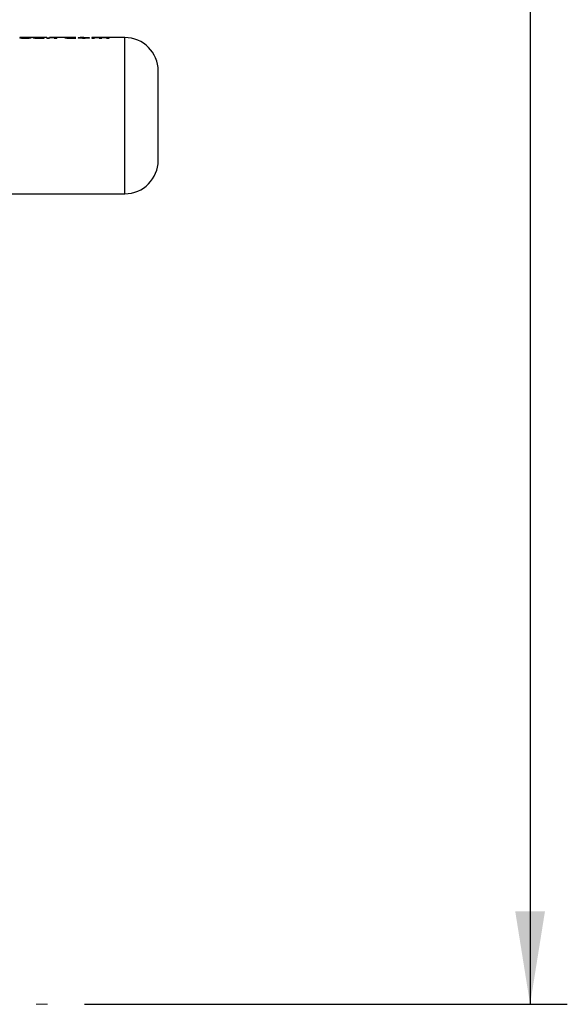
# Paper-space layout 'Blatt1' of a CAD drawing. Units: millimetres. Extents: x 0 to 2970, y 0 to 2100.
# Drawn here: x 1467 to 1540, y 1365 to 1498 of the extents above; entities that cross this region are included whole.
import ezdxf

# ---------------------------------------------------------------- set-up
doc = ezdxf.new("R2010")
doc.units = ezdxf.units.MM
doc.header["$LTSCALE"] = 5
doc.linetypes.add('CENTERX2', pattern=[20.32, 12.7, -2.54, 2.54, -2.54])
doc.layers.add('1', color=7, linetype='Continuous')
doc.styles.add('SLDTEXTSTYLE1', font='TXT', dxfattribs={"width": 0.605})
doc.dimstyles.new('SLDDIMSTYLE1', dxfattribs={"dimtxt": 17.5, "dimasz": 12.5, "dimexe": 0, "dimexo": 0.0625, "dimgap": 4.375, "dimtad": 1, "dimdec": 1, "dimrnd": 1e-09, "dimzin": 12, "dimdsep": 46, "dimtxsty": 'SLDTEXTSTYLE1', "dimsah": 1, "dimcen": 0.09, "dimadec": 0, "dimazin": 3, "dimtfac": 1, "dimtdec": 1, "dimtofl": 0, "dimtmove": 0, "dimatfit": 3, "dimfxl": 1, "dimfrac": 2, "dimtolj": 1, "dimtzin": 12, "dimarcsym": 0})

# ---------------------------------------------------------------- blocks, each defined once
blk = doc.blocks.new('_D_1')
at = {"layer": '1'}
for p, q in [((1475.47, 1765.45), (1540.37, 1765.45)), ((1535.37, 1765.45), (1535.37, 1365.45)), ((1475.47, 1365.45), (1540.37, 1365.45))]:
    blk.add_line(p, q, dxfattribs=at)
for points in [[(1535.37, 1765.45), (1533.37, 1752.95), (1537.37, 1752.95)], [(1535.37, 1365.45), (1537.37, 1377.95), (1533.37, 1377.95)]]:
    blk.add_solid(points, dxfattribs=at)
at = {"layer": '1', "insert": (1512.81, 1545.4), "char_height": 17.5, "attachment_point": 1, "rotation": 90, "style": 'SLDTEXTSTYLE1'}
blk.add_mtext('400', dxfattribs=at)

psp = doc.layouts.new('Blatt1')

# ---------------------------------------------------------------- linework, layer by layer
at = {"color": 7, "linetype": 'Continuous', "lineweight": 30}
for p, q in [((1467.43, 1495.33), (1467, 1495.35)), ((1467.86, 1495.44), (1467.19, 1495.44)), ((1467.52, 1495.37), (1467.54, 1495.37)), ((1468.54, 1495.44), (1468.25, 1495.44)), ((1468.89, 1495.42), (1470.09, 1495.42)), ((1470.09, 1495.4), (1468.89, 1495.4)), ((1469.72, 1495.44), (1468.91, 1495.44)), ((1469.7, 1495.44), (1468.94, 1495.44)), ((1469.99, 1495.39), (1469.67, 1495.4)), ((1469.67, 1495.38), (1469.99, 1495.37)), ((1470.39, 1495.44), (1470.04, 1495.44)), ((1470.09, 1495.42), (1470.09, 1495.43)), ((1470.09, 1495.4), (1470.09, 1495.4)), ((1470.39, 1495.46), (1470.39, 1495.36)), ((1470.39, 1495.34), (1470.39, 1495.44)), ((1470.39, 1495.36), (1470.76, 1495.36)), ((1470.76, 1495.34), (1470.39, 1495.34)), ((1470.76, 1495.46), (1470.76, 1495.46)), ((1470.76, 1495.36), (1470.76, 1495.42)), ((1470.76, 1495.39), (1470.76, 1495.34)), ((1471.34, 1495.44), (1470.82, 1495.44)), ((1471.22, 1495.44), (1471.42, 1495.44)), ((1471.37, 1495.42), (1471.37, 1495.36)), ((1471.37, 1495.34), (1471.37, 1495.4)), ((1471.37, 1495.36), (1471.74, 1495.36)), ((1471.74, 1495.34), (1471.37, 1495.34)), ((1472.82, 1495.44), (1471.73, 1495.44)), ((1471.74, 1495.36), (1471.74, 1495.44)), ((1471.74, 1495.42), (1471.74, 1495.34)), ((1474.24, 1495.44), (1473.26, 1495.44)), ((1474, 1495.44), (1474.3, 1495.45)), ((1474.3, 1495.43), (1474, 1495.42)), ((1474.28, 1495.39), (1474, 1495.41)), ((1474, 1495.38), (1474.28, 1495.36)), ((1476.46, 1495.46), (1476.46, 1495.36)), ((1476.82, 1495.46), (1476.46, 1495.46)), ((1476.46, 1495.36), (1476.82, 1495.36)), ((1476.46, 1495.34), (1476.46, 1495.36)), ((1476.82, 1495.34), (1476.46, 1495.34)), ((1476.82, 1495.46), (1476.82, 1495.46)), ((1476.82, 1495.36), (1476.82, 1495.42)), ((1476.82, 1495.36), (1476.82, 1495.34)), ((1477.4, 1495.44), (1476.88, 1495.44)), ((1477.3, 1495.44), (1477.44, 1495.44)), ((1477.44, 1495.43), (1477.44, 1495.36)), ((1477.44, 1495.36), (1477.8, 1495.36)), ((1477.44, 1495.34), (1477.44, 1495.36)), ((1477.8, 1495.34), (1477.44, 1495.34)), ((1477.8, 1495.36), (1477.8, 1495.42)), ((1477.8, 1495.36), (1477.8, 1495.34)), ((1478.38, 1495.44), (1477.86, 1495.44)), ((1478.26, 1495.44), (1478.4, 1495.44)), ((1478.41, 1495.43), (1478.41, 1495.36)), ((1478.41, 1495.36), (1478.78, 1495.36)), ((1478.41, 1495.34), (1478.41, 1495.36)), ((1478.78, 1495.34), (1478.41, 1495.34)), ((1480.87, 1495.44), (1478.77, 1495.44)), ((1478.78, 1495.36), (1478.78, 1495.44)), ((1478.78, 1495.36), (1478.78, 1495.34)), ((1480.87, 1484.94), (1480.87, 1495.44)), ((1480.87, 1474.44), (1480.87, 1484.94)), ((1454.87, 1474.44), (1480.87, 1474.44))]:
    psp.add_line(p, q, dxfattribs=at)
for centre, start, end in [((1480.87, 1490.94), 0, 90), ((1480.87, 1478.94), 270, 0)]:
    psp.add_arc(centre, 4.5, start, end, dxfattribs=at)
for points, knots in [([(1467, 1495.46), (1466.93, 1495.45), (1466.83, 1495.45), (1466.76, 1495.44), (1466.75, 1495.43), (1466.75, 1495.43)], [0, 0, 0, 0, 0.498708, 0.749277, 1, 1, 1, 1]), ([(1466.75, 1495.43), (1466.75, 1495.42), (1466.76, 1495.41), (1466.82, 1495.4), (1466.9, 1495.39), (1467.04, 1495.37), (1467.25, 1495.36), (1467.43, 1495.36), (1467.52, 1495.36)], [0, 0, 0, 0, 0.125198, 0.250314, 0.369731, 0.500765, 0.750243, 1, 1, 1, 1]), ([(1467.52, 1495.33), (1467.43, 1495.33), (1467.25, 1495.34), (1467.04, 1495.35), (1466.9, 1495.36), (1466.82, 1495.38), (1466.76, 1495.39), (1466.75, 1495.4), (1466.75, 1495.4)], [0, 0, 0, 0, 0.249989, 0.4996, 0.630578, 0.749985, 0.874972, 1, 1, 1, 1]), ([(1467.51, 1495.46), (1467.42, 1495.46), (1467.24, 1495.46), (1467.08, 1495.46), (1467, 1495.46)], [0, 0, 0, 0, 0.500119, 1, 1, 1, 1]), ([(1467, 1495.43), (1467.08, 1495.43), (1467.24, 1495.44), (1467.42, 1495.44), (1467.51, 1495.44)], [0, 0, 0, 0, 0.49978, 1, 1, 1, 1]), ([(1467.12, 1495.43), (1467.12, 1495.43), (1467.12, 1495.43), (1467.15, 1495.44), (1467.19, 1495.44), (1467.26, 1495.45), (1467.38, 1495.45), (1467.47, 1495.45), (1467.52, 1495.45)], [0, 0, 0, 0, 0.133646, 0.250362, 0.371887, 0.50078, 0.750149, 1, 1, 1, 1]), ([(1467.52, 1495.39), (1467.47, 1495.39), (1467.37, 1495.39), (1467.26, 1495.4), (1467.19, 1495.41), (1467.15, 1495.41), (1467.12, 1495.42), (1467.12, 1495.42), (1467.12, 1495.43)], [0, 0, 0, 0, 0.249832, 0.499159, 0.627791, 0.749551, 0.86597, 1, 1, 1, 1]), ([(1467.52, 1495.43), (1467.47, 1495.43), (1467.38, 1495.43), (1467.26, 1495.42), (1467.19, 1495.42), (1467.16, 1495.42), (1467.15, 1495.41), (1467.15, 1495.41)], [0, 0, 0, 0, 0.332086, 0.663392, 0.834467, 0.995802, 1, 1, 1, 1]), ([(1468.3, 1495.43), (1468.29, 1495.43), (1468.29, 1495.44), (1468.23, 1495.45), (1468.14, 1495.45), (1468, 1495.46), (1467.79, 1495.46), (1467.61, 1495.46), (1467.51, 1495.46)], [0, 0, 0, 0, 0.126511, 0.250254, 0.374277, 0.500629, 0.741707, 1, 1, 1, 1]), ([(1467.51, 1495.44), (1467.61, 1495.44), (1467.75, 1495.44), (1467.87, 1495.44), (1467.91, 1495.43)], [0, 0, 0, 0, 0.681885, 1, 1, 1, 1]), ([(1467.52, 1495.45), (1467.57, 1495.45), (1467.67, 1495.45), (1467.79, 1495.45), (1467.86, 1495.44), (1467.9, 1495.44), (1467.93, 1495.43), (1467.93, 1495.43), (1467.93, 1495.43)], [0, 0, 0, 0, 0.2498946, 0.4992066, 0.6276373, 0.7496108, 0.8661606, 1, 1, 1, 1]), ([(1467.93, 1495.43), (1467.93, 1495.43), (1467.93, 1495.42), (1467.9, 1495.41), (1467.86, 1495.41), (1467.78, 1495.4), (1467.67, 1495.39), (1467.57, 1495.39), (1467.52, 1495.39)], [0, 0, 0, 0, 0.125345, 0.250565, 0.370975, 0.500889, 0.750188, 1, 1, 1, 1]), ([(1467.52, 1495.36), (1467.61, 1495.36), (1467.79, 1495.36), (1468, 1495.37), (1468.14, 1495.39), (1468.23, 1495.4), (1468.29, 1495.41), (1468.29, 1495.42), (1468.3, 1495.43)], [0, 0, 0, 0, 0.253288, 0.499353, 0.625076, 0.749743, 0.87486, 1, 1, 1, 1]), ([(1467.9, 1495.41), (1467.89, 1495.42), (1467.86, 1495.42), (1467.78, 1495.42), (1467.67, 1495.43), (1467.57, 1495.43), (1467.52, 1495.43)], [0, 0, 0, 0, 0.161602, 0.3331, 0.666093, 1, 1, 1, 1]), ([(1468.3, 1495.4), (1468.29, 1495.4), (1468.29, 1495.39), (1468.23, 1495.38), (1468.14, 1495.36), (1468, 1495.35), (1467.79, 1495.34), (1467.61, 1495.33), (1467.52, 1495.33)], [0, 0, 0, 0, 0.124971, 0.249963, 0.374508, 0.50029, 0.745294, 1, 1, 1, 1]), ([(1469.3, 1495.46), (1469.21, 1495.46), (1469.03, 1495.46), (1468.82, 1495.46), (1468.68, 1495.45), (1468.6, 1495.45), (1468.55, 1495.44), (1468.54, 1495.43), (1468.54, 1495.43)], [0, 0, 0, 0, 0.249807, 0.499172, 0.629336, 0.749557, 0.874708, 1, 1, 1, 1]), ([(1468.54, 1495.43), (1468.54, 1495.42), (1468.55, 1495.41), (1468.61, 1495.4), (1468.69, 1495.39), (1468.83, 1495.37), (1469.05, 1495.36), (1469.23, 1495.36), (1469.32, 1495.36)], [0, 0, 0, 0, 0.125241, 0.250329, 0.371121, 0.500703, 0.750073, 1, 1, 1, 1]), ([(1469.32, 1495.33), (1469.23, 1495.33), (1469.05, 1495.33), (1468.83, 1495.35), (1468.69, 1495.36), (1468.61, 1495.38), (1468.55, 1495.39), (1468.54, 1495.4), (1468.54, 1495.4)], [0, 0, 0, 0, 0.250157, 0.49967, 0.6292, 0.749977, 0.874932, 1, 1, 1, 1]), ([(1469.31, 1495.39), (1469.27, 1495.39), (1469.17, 1495.39), (1469.04, 1495.4), (1468.95, 1495.41), (1468.91, 1495.41), (1468.89, 1495.42), (1468.89, 1495.42)], [0, 0, 0, 0, 0.250269, 0.500053, 0.749404, 0.867338, 1, 1, 1, 1]), ([(1468.89, 1495.4), (1468.89, 1495.39), (1468.91, 1495.39), (1468.95, 1495.38), (1469.04, 1495.37), (1469.17, 1495.37), (1469.27, 1495.37), (1469.31, 1495.37)], [0, 0, 0, 0, 0.132458, 0.250309, 0.499606, 0.749524, 1, 1, 1, 1]), ([(1468.91, 1495.44), (1468.93, 1495.44), (1468.96, 1495.45), (1469.02, 1495.45), (1469.05, 1495.45)], [0, 0, 0, 0, 0.500901, 1, 1, 1, 1]), ([(1469.05, 1495.45), (1469.09, 1495.45), (1469.18, 1495.45), (1469.27, 1495.45), (1469.32, 1495.45)], [0, 0, 0, 0, 0.499757, 1, 1, 1, 1]), ([(1470.09, 1495.43), (1470.09, 1495.43), (1470.08, 1495.44), (1470.03, 1495.45), (1469.95, 1495.45), (1469.8, 1495.46), (1469.58, 1495.46), (1469.4, 1495.46), (1469.3, 1495.46)], [0, 0, 0, 0, 0.1253311, 0.2504704, 0.3716652, 0.5007611, 0.7500738, 1, 1, 1, 1]), ([(1469.67, 1495.4), (1469.62, 1495.4), (1469.51, 1495.39), (1469.38, 1495.39), (1469.31, 1495.39)], [0, 0, 0, 0, 0.499796, 1, 1, 1, 1]), ([(1469.31, 1495.37), (1469.38, 1495.37), (1469.51, 1495.37), (1469.62, 1495.37), (1469.67, 1495.38)], [0, 0, 0, 0, 0.500327, 1, 1, 1, 1]), ([(1469.32, 1495.45), (1469.4, 1495.45), (1469.52, 1495.45), (1469.64, 1495.45), (1469.69, 1495.44), (1469.71, 1495.44), (1469.72, 1495.44)], [0, 0, 0, 0, 0.4985988, 0.7490818, 0.8717226, 1, 1, 1, 1]), ([(1469.32, 1495.36), (1469.45, 1495.36), (1469.63, 1495.36), (1469.85, 1495.37), (1469.94, 1495.39), (1469.99, 1495.39)], [0, 0, 0, 0, 0.499358, 0.749615, 1, 1, 1, 1]), ([(1469.99, 1495.37), (1469.94, 1495.36), (1469.85, 1495.35), (1469.63, 1495.34), (1469.45, 1495.33), (1469.32, 1495.33)], [0, 0, 0, 0, 0.250231, 0.500471, 1, 1, 1, 1]), ([(1471.22, 1495.46), (1471.13, 1495.46), (1470.97, 1495.46), (1470.83, 1495.46), (1470.76, 1495.46)], [0, 0, 0, 0, 0.499406, 1, 1, 1, 1]), ([(1470.76, 1495.42), (1470.76, 1495.42), (1470.76, 1495.43), (1470.77, 1495.43), (1470.78, 1495.44)], [0, 0, 0, 0, 0.627148, 1, 1, 1, 1]), ([(1470.76, 1495.43), (1470.83, 1495.43), (1470.97, 1495.44), (1471.13, 1495.44), (1471.22, 1495.44)], [0, 0, 0, 0, 0.500495, 1, 1, 1, 1]), ([(1470.78, 1495.41), (1470.77, 1495.41), (1470.76, 1495.4), (1470.76, 1495.4), (1470.76, 1495.39)], [0, 0, 0, 0, 0.372892, 1, 1, 1, 1]), ([(1470.78, 1495.44), (1470.79, 1495.44), (1470.82, 1495.44), (1470.9, 1495.45), (1471, 1495.45), (1471.07, 1495.45), (1471.1, 1495.45)], [0, 0, 0, 0, 0.250192, 0.49999, 0.749803, 1, 1, 1, 1]), ([(1471.1, 1495.43), (1471.07, 1495.43), (1471, 1495.43), (1470.9, 1495.42), (1470.82, 1495.42), (1470.79, 1495.41), (1470.78, 1495.41)], [0, 0, 0, 0, 0.250402, 0.50033, 0.750065, 1, 1, 1, 1]), ([(1471.1, 1495.45), (1471.13, 1495.45), (1471.17, 1495.45), (1471.24, 1495.45), (1471.3, 1495.45), (1471.35, 1495.44), (1471.37, 1495.43), (1471.37, 1495.43), (1471.37, 1495.42)], [0, 0, 0, 0, 0.128489, 0.251738, 0.376013, 0.499092, 0.686508, 1, 1, 1, 1]), ([(1471.37, 1495.4), (1471.37, 1495.4), (1471.37, 1495.41), (1471.35, 1495.42), (1471.3, 1495.42), (1471.24, 1495.42), (1471.18, 1495.43), (1471.13, 1495.43), (1471.1, 1495.43)], [0, 0, 0, 0, 0.3131589, 0.5004698, 0.623413, 0.7470698, 0.8695471, 1, 1, 1, 1]), ([(1471.6, 1495.46), (1471.54, 1495.46), (1471.42, 1495.46), (1471.28, 1495.46), (1471.22, 1495.46)], [0, 0, 0, 0, 0.499627, 1, 1, 1, 1]), ([(1471.74, 1495.44), (1471.73, 1495.45), (1471.73, 1495.45), (1471.67, 1495.46), (1471.62, 1495.46), (1471.6, 1495.46)], [0, 0, 0, 0, 0.499377, 0.744097, 1, 1, 1, 1]), ([(1471.6, 1495.43), (1471.62, 1495.43), (1471.67, 1495.43), (1471.73, 1495.43), (1471.73, 1495.42), (1471.74, 1495.42)], [0, 0, 0, 0, 0.254831, 0.500836, 1, 1, 1, 1]), ([(1473.63, 1495.46), (1473.54, 1495.46), (1473.35, 1495.46), (1473.13, 1495.46), (1472.98, 1495.45), (1472.89, 1495.45), (1472.83, 1495.44), (1472.82, 1495.43), (1472.82, 1495.43)], [0, 0, 0, 0, 0.253655, 0.499474, 0.627775, 0.74976, 0.874873, 1, 1, 1, 1]), ([(1472.82, 1495.43), (1472.82, 1495.42), (1472.83, 1495.41), (1472.89, 1495.4), (1472.98, 1495.39), (1473.12, 1495.37), (1473.35, 1495.36), (1473.53, 1495.36), (1473.63, 1495.36)], [0, 0, 0, 0, 0.124796, 0.247529, 0.373772, 0.500667, 0.749966, 1, 1, 1, 1]), ([(1473.63, 1495.33), (1473.53, 1495.33), (1473.35, 1495.33), (1473.12, 1495.35), (1472.98, 1495.36), (1472.89, 1495.38), (1472.83, 1495.39), (1472.82, 1495.4), (1472.82, 1495.4)], [0, 0, 0, 0, 0.250265, 0.499713, 0.625346, 0.753056, 0.875634, 1, 1, 1, 1]), ([(1473.14, 1495.43), (1473.21, 1495.43), (1473.36, 1495.44), (1473.54, 1495.44), (1473.63, 1495.44)], [0, 0, 0, 0, 0.4411, 1, 1, 1, 1]), ([(1473.18, 1495.43), (1473.18, 1495.43), (1473.19, 1495.43), (1473.22, 1495.44), (1473.27, 1495.44), (1473.35, 1495.45), (1473.48, 1495.45), (1473.58, 1495.45), (1473.64, 1495.45)], [0, 0, 0, 0, 0.1311967, 0.2501572, 0.3703983, 0.5004925, 0.7499507, 1, 1, 1, 1]), ([(1473.62, 1495.39), (1473.57, 1495.39), (1473.47, 1495.39), (1473.34, 1495.4), (1473.26, 1495.41), (1473.22, 1495.41), (1473.19, 1495.42), (1473.18, 1495.42), (1473.18, 1495.43)], [0, 0, 0, 0, 0.250044, 0.499464, 0.630167, 0.749856, 0.869052, 1, 1, 1, 1]), ([(1473.64, 1495.43), (1473.58, 1495.43), (1473.48, 1495.43), (1473.35, 1495.42), (1473.27, 1495.42), (1473.22, 1495.41), (1473.19, 1495.41), (1473.18, 1495.4), (1473.18, 1495.4)], [0, 0, 0, 0, 0.250277, 0.49988, 0.629901, 0.75015, 0.868939, 1, 1, 1, 1]), ([(1473.18, 1495.4), (1473.18, 1495.4), (1473.19, 1495.39), (1473.22, 1495.39), (1473.26, 1495.38), (1473.34, 1495.37), (1473.47, 1495.37), (1473.57, 1495.37), (1473.62, 1495.37)], [0, 0, 0, 0, 0.130728, 0.249819, 0.369362, 0.50015, 0.749722, 1, 1, 1, 1]), ([(1474, 1495.41), (1473.97, 1495.4), (1473.92, 1495.4), (1473.79, 1495.39), (1473.69, 1495.39), (1473.62, 1495.39)], [0, 0, 0, 0, 0.250224, 0.500438, 1, 1, 1, 1]), ([(1473.62, 1495.37), (1473.69, 1495.37), (1473.79, 1495.37), (1473.92, 1495.37), (1473.97, 1495.38), (1474, 1495.38)], [0, 0, 0, 0, 0.4996921, 0.7498971, 1, 1, 1, 1]), ([(1474.3, 1495.45), (1474.26, 1495.45), (1474.18, 1495.46), (1473.95, 1495.46), (1473.77, 1495.46), (1473.63, 1495.46)], [0, 0, 0, 0, 0.231882, 0.46858, 1, 1, 1, 1]), ([(1473.63, 1495.44), (1473.76, 1495.44), (1473.94, 1495.44), (1474.17, 1495.43), (1474.26, 1495.43), (1474.3, 1495.43)], [0, 0, 0, 0, 0.502844, 0.75155, 1, 1, 1, 1]), ([(1473.63, 1495.36), (1473.75, 1495.36), (1473.92, 1495.36), (1474.15, 1495.37), (1474.24, 1495.38), (1474.28, 1495.39)], [0, 0, 0, 0, 0.499404, 0.749709, 1, 1, 1, 1]), ([(1474.28, 1495.36), (1474.24, 1495.36), (1474.15, 1495.35), (1473.92, 1495.34), (1473.75, 1495.33), (1473.63, 1495.33)], [0, 0, 0, 0, 0.250152, 0.500444, 1, 1, 1, 1]), ([(1473.64, 1495.45), (1473.7, 1495.45), (1473.84, 1495.45), (1473.94, 1495.45), (1474, 1495.44)], [0, 0, 0, 0, 0.500302, 1, 1, 1, 1]), ([(1474, 1495.42), (1473.94, 1495.42), (1473.84, 1495.43), (1473.7, 1495.43), (1473.64, 1495.43)], [0, 0, 0, 0, 0.499565, 1, 1, 1, 1]), ([(1474.61, 1495.4), (1474.61, 1495.41), (1474.62, 1495.41), (1474.69, 1495.42), (1474.79, 1495.43), (1474.86, 1495.43)], [0, 0, 0, 0, 0.250555, 0.501053, 1, 1, 1, 1]), ([(1475.37, 1495.33), (1475.28, 1495.33), (1475.1, 1495.34), (1474.89, 1495.35), (1474.76, 1495.36), (1474.67, 1495.38), (1474.62, 1495.39), (1474.61, 1495.4), (1474.61, 1495.4)], [0, 0, 0, 0, 0.249989, 0.4996, 0.630578, 0.749985, 0.874972, 1, 1, 1, 1]), ([(1475.37, 1495.46), (1475.28, 1495.46), (1475.1, 1495.46), (1474.94, 1495.46), (1474.86, 1495.46)], [0, 0, 0, 0, 0.500123, 1, 1, 1, 1]), ([(1474.97, 1495.43), (1474.97, 1495.43), (1474.98, 1495.43), (1475, 1495.44), (1475.05, 1495.44), (1475.12, 1495.45), (1475.23, 1495.45), (1475.33, 1495.45), (1475.38, 1495.45)], [0, 0, 0, 0, 0.133646, 0.250362, 0.371887, 0.50078, 0.750149, 1, 1, 1, 1]), ([(1475.38, 1495.39), (1475.33, 1495.39), (1475.23, 1495.39), (1475.12, 1495.4), (1475.04, 1495.41), (1475, 1495.41), (1474.98, 1495.42), (1474.97, 1495.42), (1474.97, 1495.43)], [0, 0, 0, 0, 0.249832, 0.499159, 0.627791, 0.749551, 0.86597, 1, 1, 1, 1]), ([(1474.99, 1495.43), (1475.02, 1495.44), (1475.09, 1495.44), (1475.23, 1495.44), (1475.32, 1495.44), (1475.37, 1495.44)], [0, 0, 0, 0, 0.273105, 0.631902, 1, 1, 1, 1]), ([(1475.37, 1495.44), (1475.46, 1495.44), (1475.65, 1495.44), (1475.86, 1495.43), (1476, 1495.43), (1476.08, 1495.42), (1476.14, 1495.41), (1476.15, 1495.41), (1476.15, 1495.4)], [0, 0, 0, 0, 0.258521, 0.499732, 0.626034, 0.750045, 0.873409, 1, 1, 1, 1]), ([(1476.15, 1495.4), (1476.15, 1495.4), (1476.14, 1495.39), (1476.08, 1495.38), (1476, 1495.36), (1475.86, 1495.35), (1475.65, 1495.34), (1475.47, 1495.33), (1475.37, 1495.33)], [0, 0, 0, 0, 0.124971, 0.249963, 0.374508, 0.50029, 0.745294, 1, 1, 1, 1]), ([(1475.38, 1495.45), (1475.43, 1495.45), (1475.53, 1495.45), (1475.64, 1495.45), (1475.71, 1495.44), (1475.76, 1495.44), (1475.78, 1495.43), (1475.79, 1495.43), (1475.79, 1495.43)], [0, 0, 0, 0, 0.249895, 0.499207, 0.627637, 0.749611, 0.866161, 1, 1, 1, 1]), ([(1475.79, 1495.43), (1475.79, 1495.43), (1475.78, 1495.42), (1475.76, 1495.41), (1475.71, 1495.41), (1475.64, 1495.4), (1475.53, 1495.39), (1475.43, 1495.39), (1475.38, 1495.39)], [0, 0, 0, 0, 0.125349, 0.250569, 0.370978, 0.500892, 0.750189, 1, 1, 1, 1]), ([(1477.3, 1495.46), (1477.22, 1495.46), (1477.04, 1495.46), (1476.9, 1495.46), (1476.82, 1495.46)], [0, 0, 0, 0, 0.500399, 1, 1, 1, 1]), ([(1476.82, 1495.42), (1476.83, 1495.43), (1476.83, 1495.43), (1476.85, 1495.44), (1476.89, 1495.44), (1476.94, 1495.45), (1477.03, 1495.45), (1477.11, 1495.45), (1477.16, 1495.45)], [0, 0, 0, 0, 0.250775, 0.382324, 0.500905, 0.618125, 0.736278, 1, 1, 1, 1]), ([(1476.82, 1495.43), (1476.9, 1495.43), (1477.04, 1495.44), (1477.22, 1495.44), (1477.3, 1495.44)], [0, 0, 0, 0, 0.499479, 1, 1, 1, 1]), ([(1477.16, 1495.43), (1477.11, 1495.43), (1477.03, 1495.43), (1476.94, 1495.42), (1476.89, 1495.42), (1476.85, 1495.41), (1476.83, 1495.41), (1476.83, 1495.4), (1476.82, 1495.4)], [0, 0, 0, 0, 0.264031, 0.382273, 0.499514, 0.617976, 0.749482, 1, 1, 1, 1]), ([(1477.16, 1495.45), (1477.21, 1495.45), (1477.27, 1495.45), (1477.35, 1495.45), (1477.39, 1495.45), (1477.42, 1495.44), (1477.43, 1495.43), (1477.43, 1495.43), (1477.44, 1495.43)], [0, 0, 0, 0, 0.248862, 0.374614, 0.498574, 0.615451, 0.749028, 1, 1, 1, 1]), ([(1477.44, 1495.4), (1477.43, 1495.4), (1477.43, 1495.41), (1477.42, 1495.42), (1477.39, 1495.42), (1477.35, 1495.42), (1477.27, 1495.43), (1477.21, 1495.43), (1477.16, 1495.43)], [0, 0, 0, 0, 0.250728, 0.384128, 0.500998, 0.624896, 0.75081, 1, 1, 1, 1]), ([(1477.75, 1495.45), (1477.72, 1495.46), (1477.67, 1495.46), (1477.52, 1495.46), (1477.39, 1495.46), (1477.3, 1495.46)], [0, 0, 0, 0, 0.250656, 0.501217, 1, 1, 1, 1]), ([(1478.26, 1495.46), (1478.17, 1495.46), (1478.02, 1495.46), (1477.85, 1495.46), (1477.78, 1495.46), (1477.75, 1495.45)], [0, 0, 0, 0, 0.499001, 0.749458, 1, 1, 1, 1]), ([(1477.8, 1495.42), (1477.8, 1495.43), (1477.8, 1495.43), (1477.83, 1495.44), (1477.87, 1495.44), (1477.92, 1495.45), (1478.01, 1495.45), (1478.09, 1495.45), (1478.14, 1495.45)], [0, 0, 0, 0, 0.250813, 0.382147, 0.500826, 0.615689, 0.733368, 1, 1, 1, 1]), ([(1478.14, 1495.43), (1478.09, 1495.43), (1478.01, 1495.43), (1477.92, 1495.42), (1477.87, 1495.42), (1477.83, 1495.42), (1477.8, 1495.41), (1477.8, 1495.4), (1477.8, 1495.4)], [0, 0, 0, 0, 0.2669422, 0.3847123, 0.4996003, 0.6181654, 0.7494504, 1, 1, 1, 1]), ([(1477.81, 1495.43), (1477.83, 1495.43), (1477.87, 1495.43), (1478.02, 1495.44), (1478.17, 1495.44), (1478.26, 1495.44)], [0, 0, 0, 0, 0.1214449, 0.4149607, 1, 1, 1, 1]), ([(1478.14, 1495.45), (1478.19, 1495.45), (1478.26, 1495.45), (1478.33, 1495.45), (1478.38, 1495.45), (1478.41, 1495.44), (1478.41, 1495.43), (1478.41, 1495.43)], [0, 0, 0, 0, 0.277278, 0.391159, 0.499397, 0.707334, 1, 1, 1, 1]), ([(1478.41, 1495.4), (1478.41, 1495.41), (1478.41, 1495.41), (1478.38, 1495.42), (1478.33, 1495.42), (1478.26, 1495.43), (1478.19, 1495.43), (1478.14, 1495.43)], [0, 0, 0, 0, 0.292372, 0.500247, 0.607972, 0.721793, 1, 1, 1, 1]), ([(1478.78, 1495.44), (1478.78, 1495.44), (1478.77, 1495.45), (1478.73, 1495.45), (1478.66, 1495.46), (1478.57, 1495.46), (1478.44, 1495.46), (1478.33, 1495.46), (1478.26, 1495.46)], [0, 0, 0, 0, 0.250475, 0.375413, 0.50025, 0.621254, 0.750423, 1, 1, 1, 1]), ([(1478.46, 1495.44), (1478.46, 1495.44), (1478.5, 1495.44), (1478.57, 1495.44), (1478.66, 1495.43), (1478.73, 1495.43), (1478.77, 1495.42), (1478.78, 1495.42), (1478.78, 1495.41)], [0, 0, 0, 0, 0.016547, 0.18604, 0.344838, 0.507956, 0.671323, 1, 1, 1, 1]), ([(1485.37, 1484.94), (1485.37, 1485.7), (1485.37, 1486.86), (1485.37, 1488.26), (1485.37, 1489.22), (1485.37, 1489.99), (1485.37, 1490.74), (1485.37, 1490.86), (1485.37, 1490.94)], [0, 0, 0, 0, 0.239457, 0.368361, 0.5, 0.631639, 0.760543, 1, 1, 1, 1]), ([(1485.37, 1478.94), (1485.37, 1479.02), (1485.37, 1479.15), (1485.37, 1479.89), (1485.37, 1480.67), (1485.37, 1481.63), (1485.37, 1483.03), (1485.37, 1484.19), (1485.37, 1484.94)], [0, 0, 0, 0, 0.239457, 0.368361, 0.5, 0.631639, 0.760543, 1, 1, 1, 1])]:
    psp.add_open_spline(points, degree=3, knots=knots, dxfattribs=at)
at = {"layer": '1', "linetype": 'CENTERX2', "lineweight": 0}
psp.add_line((1367.36, 1365.45), (1470.47, 1365.45), dxfattribs=at)

# ---------------------------------------------------------------- dimensions: what is measured, and where the dimension line sits
at = {"layer": '1'}
dim = psp.add_linear_dim(base=(1535.37, 1365.45), p1=(1470.47, 1765.45), p2=(1470.47, 1365.45), angle=90, dimstyle='SLDDIMSTYLE1', dxfattribs=at)
dim.commit()
dim.dimension.update_dxf_attribs({"geometry": '_D_1', "text_midpoint": (1535.37, 1565.45), "dimtype": 160})

doc.saveas('drawing.dxf')
